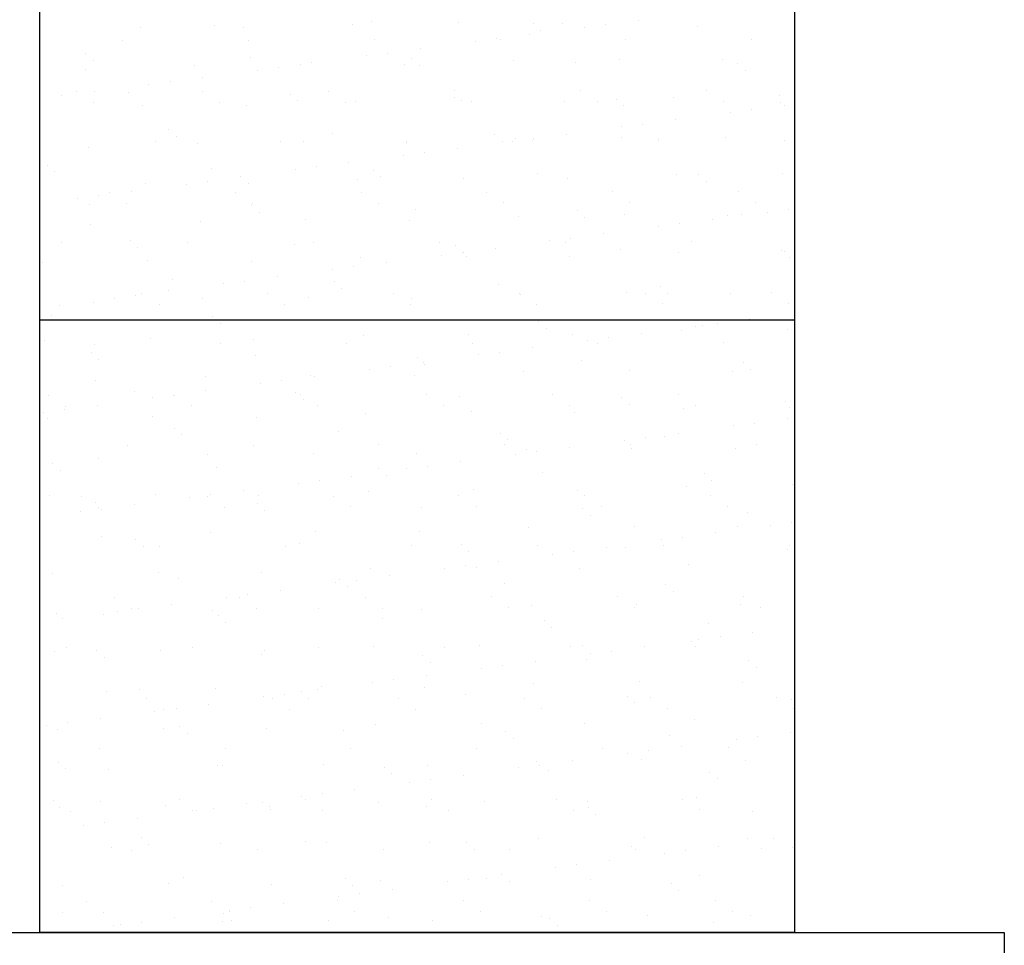
# Model space of a CAD drawing. Units: inches. Extents: x -7785 to 636339, y -269339 to 41673.
# Drawn here: x 164228 to 168254, y -141433 to -137645 of the extents above; entities that cross this region are included whole.
import ezdxf

# ---------------------------------------------------------------- set-up
doc = ezdxf.new("R2010")
doc.units = ezdxf.units.IN
doc.header["$MEASUREMENT"] = 0
doc.layers.add('Ha', color=250, linetype='Continuous')
doc.layers.add('may1', color=40, linetype='Continuous')

# ---------------------------------------------------------------- blocks, each defined once
blk = doc.blocks.new('*X145')
at = {"color": 0}
for p, q in [((569.887, 164.718), (569.887, 164.718)), ((570.813, 164.826), (570.813, 164.826)), ((575.123, 164.785), (575.123, 164.785)), ((578.816, 164.757), (578.816, 164.757)), ((580.239, 164.76), (580.239, 164.76)), ((582.376, 164.702), (582.376, 164.702)), ((584.002, 164.916), (584.002, 164.916)), ((559.369, 164.548), (559.369, 164.548)), ((563.06, 164.665), (563.06, 164.665)), ((564.486, 164.523), (564.486, 164.523)), ((578.619, 164.208), (578.619, 164.208)), ((579.184, 164.42), (579.184, 164.42)), ((581.335, 164.565), (581.335, 164.565)), ((586.936, 164.581), (586.936, 164.581)), ((558.488, 163.908), (558.488, 163.908)), ((564.716, 163.92), (564.716, 163.92)), ((570.945, 163.931), (570.945, 163.931)), ((575.952, 163.857), (575.952, 163.857)), ((576.993, 163.994), (576.993, 163.994)), ((577.173, 163.942), (577.173, 163.942)), ((583.401, 163.954), (583.401, 163.954)), ((589.629, 163.965), (589.629, 163.965)), ((556.68, 163.248), (556.68, 163.248)), ((571.609, 163.285), (571.609, 163.285)), ((573.235, 163.499), (573.235, 163.499)), ((557.048, 162.91), (557.048, 162.91)), ((564.8, 163.071), (564.8, 163.071)), ((567.309, 162.739), (567.309, 162.739)), ((567.852, 162.79), (567.852, 162.79)), ((570.568, 163.148), (570.568, 163.148)), ((572.803, 163.002), (572.803, 163.002)), ((577.827, 162.909), (577.827, 162.909)), ((580.924, 162.825), (580.924, 162.825)), ((583.062, 162.976), (583.062, 162.976)), ((588.178, 162.952), (588.178, 162.952)), ((588.927, 162.756), (588.927, 162.756)), ((556.672, 162.478), (556.672, 162.478)), ((562.074, 162.673), (562.074, 162.673)), ((565.185, 162.439), (565.185, 162.439)), ((566.226, 162.576), (566.226, 162.576)), ((572.425, 162.715), (572.425, 162.715)), ((573.172, 162.664), (573.172, 162.664)), ((589.296, 162.419), (589.296, 162.419)), ((560.842, 161.867), (560.842, 161.867)), ((562.468, 162.081), (562.468, 162.081)), ((556.224, 161.372), (556.224, 161.372)), ((557.085, 161.373), (557.085, 161.373)), ((558.788, 161.315), (558.788, 161.315)), ((559.801, 161.73), (559.801, 161.73)), ((562.452, 161.383), (562.452, 161.383)), ((568.68, 161.394), (568.68, 161.394)), ((574.908, 161.406), (574.908, 161.406)), ((581.137, 161.417), (581.137, 161.417)), ((587.365, 161.428), (587.365, 161.428)), ((554.418, 161.022), (554.418, 161.022)), ((555.459, 161.159), (555.459, 161.159)), ((557.067, 160.834), (557.067, 160.834)), ((563.295, 160.846), (563.295, 160.846)), ((566.791, 161.247), (566.791, 161.247)), ((567.16, 160.909), (567.16, 160.909)), ((569.524, 160.857), (569.524, 160.857)), ((570.013, 160.864), (570.013, 160.864)), ((574.912, 161.07), (574.912, 161.07)), ((575.249, 160.931), (575.249, 160.931)), ((575.752, 160.868), (575.752, 160.868)), ((580.365, 160.906), (580.365, 160.906)), ((581.98, 160.88), (581.98, 160.88)), ((582.915, 161.001), (582.915, 161.001)), ((585.767, 161.101), (585.767, 161.101)), ((588.208, 160.891), (588.208, 160.891)), ((591.002, 161.168), (591.002, 161.168)), ((591.036, 160.824), (591.036, 160.824)), ((559.495, 160.694), (559.495, 160.694)), ((564.612, 160.67), (564.612, 160.67)), ((583.283, 160.663), (583.283, 160.663)), ((588.563, 160.339), (588.563, 160.339)), ((589.604, 160.476), (589.604, 160.476)), ((591.23, 160.69), (591.23, 160.69)), ((585.846, 159.981), (585.846, 159.981)), ((560.779, 159.491), (560.779, 159.491)), ((583.179, 159.63), (583.179, 159.63)), ((584.22, 159.767), (584.22, 159.767)), ((560.103, 158.9), (560.103, 158.9)), ((561.147, 159.154), (561.147, 159.154)), ((566.331, 158.911), (566.331, 158.911)), ((567.435, 158.886), (567.435, 158.886)), ((568.9, 159.315), (568.9, 159.315)), ((572.551, 158.861), (572.551, 158.861)), ((572.56, 158.923), (572.56, 158.923)), ((576.903, 159.246), (576.903, 159.246)), ((577.271, 158.908), (577.271, 158.908)), ((577.796, 158.921), (577.796, 158.921)), ((577.953, 159.056), (577.953, 159.056)), ((578.788, 158.934), (578.788, 158.934)), ((578.837, 159.058), (578.837, 159.058)), ((580.463, 159.272), (580.463, 159.272)), ((583.188, 159.123), (583.188, 159.123)), ((585.016, 158.945), (585.016, 158.945)), ((585.023, 159.069), (585.023, 159.069)), ((588.304, 159.098), (588.304, 159.098)), ((591.245, 158.957), (591.245, 158.957)), ((556.798, 158.624), (556.798, 158.624)), ((562.2, 158.819), (562.2, 158.819)), ((573.453, 158.349), (573.453, 158.349)), ((575.079, 158.563), (575.079, 158.563)), ((572.412, 158.212), (572.412, 158.212)), ((554.767, 157.736), (554.767, 157.736)), ((555.135, 157.398), (555.135, 157.398)), ((562.887, 157.559), (562.887, 157.559)), ((567.029, 157.504), (567.029, 157.504)), ((568.07, 157.641), (568.07, 157.641)), ((569.696, 157.855), (569.696, 157.855)), ((570.89, 157.49), (570.89, 157.49)), ((562.686, 156.932), (562.686, 156.932)), ((564.312, 157.146), (564.312, 157.146)), ((570.139, 157.011), (570.139, 157.011)), ((571.259, 157.153), (571.259, 157.153)), ((575.375, 157.077), (575.375, 157.077)), ((579.011, 157.314), (579.011, 157.314)), ((580.491, 157.053), (580.491, 157.053)), ((585.893, 157.247), (585.893, 157.247)), ((587.014, 157.245), (587.014, 157.245)), ((587.383, 156.907), (587.383, 156.907)), ((591.128, 157.314), (591.128, 157.314)), ((558.929, 156.437), (558.929, 156.437)), ((559.621, 156.841), (559.621, 156.841)), ((561.645, 156.795), (561.645, 156.795)), ((564.738, 156.816), (564.738, 156.816)), ((576.524, 156.397), (576.524, 156.397)), ((582.752, 156.409), (582.752, 156.409)), ((588.98, 156.42), (588.98, 156.42)), ((556.262, 156.086), (556.262, 156.086)), ((557.303, 156.223), (557.303, 156.223)), ((557.839, 156.364), (557.839, 156.364)), ((564.067, 156.375), (564.067, 156.375)), ((570.295, 156.386), (570.295, 156.386)), ((556.875, 155.804), (556.875, 155.804)), ((558.682, 155.826), (558.682, 155.826)), ((564.878, 155.735), (564.878, 155.735)), ((564.911, 155.838), (564.911, 155.838)), ((571.139, 155.849), (571.139, 155.849)), ((572.999, 155.558), (572.999, 155.558)), ((577.367, 155.86), (577.367, 155.86)), ((581.002, 155.49), (581.002, 155.49)), ((583.595, 155.871), (583.595, 155.871)), ((589.824, 155.883), (589.824, 155.883)), ((591.448, 155.54), (591.448, 155.54)), ((562.326, 154.965), (562.326, 154.965)), ((565.247, 155.397), (565.247, 155.397)), ((567.561, 155.032), (567.561, 155.032)), ((572.677, 155.008), (572.677, 155.008)), ((578.079, 155.202), (578.079, 155.202)), ((581.37, 155.152), (581.37, 155.152)), ((583.314, 155.269), (583.314, 155.269)), ((587.69, 155.045), (587.69, 155.045)), ((588.43, 155.244), (588.43, 155.244)), ((589.123, 155.313), (589.123, 155.313)), ((590.407, 155.403), (590.407, 155.403)), ((556.924, 154.771), (556.924, 154.771)), ((585.023, 154.694), (585.023, 154.694)), ((586.064, 154.831), (586.064, 154.831)), ((558.866, 153.98), (558.866, 153.98)), ((579.64, 153.986), (579.64, 153.986)), ((580.681, 154.123), (580.681, 154.123)), ((582.307, 154.337), (582.307, 154.337)), ((555.49, 153.881), (555.49, 153.881)), ((559.234, 153.642), (559.234, 153.642)), ((561.718, 153.892), (561.718, 153.892)), ((566.987, 153.803), (566.987, 153.803)), ((567.947, 153.903), (567.947, 153.903)), ((574.175, 153.915), (574.175, 153.915)), ((574.99, 153.734), (574.99, 153.734)), ((576.923, 153.628), (576.923, 153.628)), ((580.403, 153.926), (580.403, 153.926)), ((583.11, 153.557), (583.11, 153.557)), ((586.632, 153.937), (586.632, 153.937)), ((591.113, 153.489), (591.113, 153.489)), ((559.747, 152.987), (559.747, 152.987)), ((570.265, 153.157), (570.265, 153.157)), ((574.256, 153.277), (574.256, 153.277)), ((575.297, 153.414), (575.297, 153.414)), ((575.358, 153.396), (575.358, 153.396)), ((575.501, 153.224), (575.501, 153.224)), ((580.617, 153.199), (580.617, 153.199)), ((586.019, 153.394), (586.019, 153.394)), ((591.254, 153.461), (591.254, 153.461)), ((591.482, 153.151), (591.482, 153.151)), ((554.512, 152.92), (554.512, 152.92)), ((564.864, 152.962), (564.864, 152.962)), ((568.873, 152.568), (568.873, 152.568)), ((569.914, 152.705), (569.914, 152.705)), ((571.54, 152.919), (571.54, 152.919)), ((560.974, 152.048), (560.974, 152.048)), ((566.156, 152.21), (566.156, 152.21)), ((563.489, 151.859), (563.489, 151.859)), ((564.53, 151.996), (564.53, 151.996)), ((568.977, 151.979), (568.977, 151.979)), ((569.346, 151.641), (569.346, 151.641)), ((577.098, 151.802), (577.098, 151.802)), ((585.101, 151.733), (585.101, 151.733)), ((558.106, 151.151), (558.106, 151.151)), ((559.147, 151.288), (559.147, 151.288)), ((559.454, 151.355), (559.454, 151.355)), ((560.773, 151.502), (560.773, 151.502)), ((562.452, 151.112), (562.452, 151.112)), ((565.682, 151.367), (565.682, 151.367)), ((567.687, 151.178), (567.687, 151.178)), ((571.911, 151.378), (571.911, 151.378)), ((572.803, 151.154), (572.803, 151.154)), ((578.139, 151.389), (578.139, 151.389)), ((578.205, 151.349), (578.205, 151.349)), ((583.44, 151.415), (583.44, 151.415)), ((584.367, 151.401), (584.367, 151.401)), ((585.47, 151.395), (585.47, 151.395)), ((588.556, 151.391), (588.556, 151.391)), ((590.596, 151.412), (590.596, 151.412)), ((555.389, 150.793), (555.389, 150.793)), ((557.05, 150.917), (557.05, 150.917)), ((560.297, 150.818), (560.297, 150.818)), ((566.526, 150.829), (566.526, 150.829)), ((572.754, 150.841), (572.754, 150.841)), ((578.982, 150.852), (578.982, 150.852)), ((585.211, 150.863), (585.211, 150.863)), ((591.439, 150.875), (591.439, 150.875)), ((554.962, 150.292), (554.962, 150.292)), ((562.965, 150.223), (562.965, 150.223)), ((589.534, 150.11), (589.534, 150.11)), ((563.334, 149.886), (563.334, 149.886)), ((571.086, 150.047), (571.086, 150.047)), ((579.089, 149.978), (579.089, 149.978)), ((579.457, 149.64), (579.457, 149.64)), ((586.867, 149.759), (586.867, 149.759)), ((587.21, 149.801), (587.21, 149.801)), ((587.908, 149.896), (587.908, 149.896)), ((591.38, 149.607), (591.38, 149.607)), ((559.873, 149.133), (559.873, 149.133)), ((564.99, 149.109), (564.99, 149.109)), ((570.391, 149.303), (570.391, 149.303)), ((575.627, 149.37), (575.627, 149.37)), ((580.743, 149.346), (580.743, 149.346)), ((582.525, 149.187), (582.525, 149.187)), ((584.151, 149.401), (584.151, 149.401)), ((586.145, 149.54), (586.145, 149.54)), ((554.638, 149.066), (554.638, 149.066)), ((557.105, 148.872), (557.105, 148.872)), ((563.334, 148.884), (563.334, 148.884)), ((569.562, 148.895), (569.562, 148.895)), ((575.79, 148.906), (575.79, 148.906)), ((578.767, 148.692), (578.767, 148.692)), ((581.484, 149.05), (581.484, 149.05)), ((582.019, 148.918), (582.019, 148.918)), ((588.247, 148.929), (588.247, 148.929)), ((556.953, 148.468), (556.953, 148.468)), ((557.321, 148.13), (557.321, 148.13)), ((565.074, 148.291), (565.074, 148.291)), ((573.077, 148.223), (573.077, 148.223)), ((576.1, 148.341), (576.1, 148.341)), ((577.141, 148.478), (577.141, 148.478)), ((570.717, 147.632), (570.717, 147.632)), ((571.758, 147.77), (571.758, 147.77)), ((573.384, 147.984), (573.384, 147.984)), ((573.445, 147.885), (573.445, 147.885)), ((581.197, 148.046), (581.197, 148.046)), ((589.2, 147.977), (589.2, 147.977)), ((589.569, 147.639), (589.569, 147.639)), ((562.578, 147.258), (562.578, 147.258)), ((567.813, 147.325), (567.813, 147.325)), ((568, 147.275), (568, 147.275)), ((572.929, 147.3), (572.929, 147.3)), ((578.331, 147.495), (578.331, 147.495)), ((583.566, 147.562), (583.566, 147.562)), ((588.682, 147.537), (588.682, 147.537)), ((557.176, 147.063), (557.176, 147.063)), ((565.333, 146.924), (565.333, 146.924)), ((566.374, 147.061), (566.374, 147.061)), ((554.841, 146.336), (554.841, 146.336)), ((559.061, 146.536), (559.061, 146.536)), ((559.95, 146.215), (559.95, 146.215)), ((560.991, 146.352), (560.991, 146.352)), ((561.069, 146.347), (561.069, 146.347)), ((562.617, 146.566), (562.617, 146.566)), ((567.064, 146.467), (567.064, 146.467)), ((567.298, 146.358), (567.298, 146.358)), ((573.526, 146.37), (573.526, 146.37)), ((575.185, 146.29), (575.185, 146.29)), ((579.754, 146.381), (579.754, 146.381)), ((583.188, 146.222), (583.188, 146.222)), ((585.982, 146.392), (585.982, 146.392)), ((555.684, 145.798), (555.684, 145.798)), ((557.233, 145.857), (557.233, 145.857)), ((561.913, 145.81), (561.913, 145.81)), ((567.433, 146.129), (567.433, 146.129)), ((568.141, 145.821), (568.141, 145.821)), ((574.369, 145.832), (574.369, 145.832)), ((580.598, 145.844), (580.598, 145.844)), ((583.557, 145.884), (583.557, 145.884)), ((586.271, 145.687), (586.271, 145.687)), ((586.826, 145.855), (586.826, 145.855)), ((591.309, 146.045), (591.309, 146.045)), ((591.506, 145.753), (591.506, 145.753)), ((554.566, 145.506), (554.566, 145.506)), ((554.764, 145.213), (554.764, 145.213)), ((555.607, 145.643), (555.607, 145.643)), ((559.999, 145.28), (559.999, 145.28)), ((565.116, 145.255), (565.116, 145.255)), ((570.517, 145.45), (570.517, 145.45)), ((575.753, 145.516), (575.753, 145.516)), ((580.869, 145.492), (580.869, 145.492)), ((561.052, 144.712), (561.052, 144.712)), ((588.711, 144.823), (588.711, 144.823)), ((589.752, 144.96), (589.752, 144.96)), ((591.378, 145.174), (591.378, 145.174)), ((561.421, 144.374), (561.421, 144.374)), ((569.173, 144.535), (569.173, 144.535)), ((577.176, 144.466), (577.176, 144.466)), ((584.369, 144.252), (584.369, 144.252)), ((585.297, 144.289), (585.297, 144.289)), ((585.995, 144.466), (585.995, 144.466)), ((558.721, 143.864), (558.721, 143.864)), ((564.949, 143.876), (564.949, 143.876)), ((571.177, 143.887), (571.177, 143.887)), ((577.406, 143.898), (577.406, 143.898)), ((577.544, 144.128), (577.544, 144.128)), ((580.611, 143.757), (580.611, 143.757)), ((583.328, 144.114), (583.328, 144.114)), ((583.634, 143.909), (583.634, 143.909)), ((589.862, 143.921), (589.862, 143.921)), ((562.704, 143.404), (562.704, 143.404)), ((567.939, 143.471), (567.939, 143.471)), ((573.055, 143.447), (573.055, 143.447)), ((577.944, 143.406), (577.944, 143.406)), ((578.457, 143.641), (578.457, 143.641)), ((578.985, 143.543), (578.985, 143.543)), ((583.692, 143.708), (583.692, 143.708)), ((588.808, 143.683), (588.808, 143.683)), ((555.04, 142.956), (555.04, 142.956)), ((557.302, 143.21), (557.302, 143.21)), ((563.161, 142.78), (563.161, 142.78)), ((573.602, 142.834), (573.602, 142.834)), ((575.228, 143.048), (575.228, 143.048)), ((555.408, 142.619), (555.408, 142.619)), ((569.844, 142.339), (569.844, 142.339)), ((571.164, 142.711), (571.164, 142.711)), ((571.532, 142.373), (571.532, 142.373)), ((572.561, 142.697), (572.561, 142.697)), ((579.284, 142.534), (579.284, 142.534)), ((587.287, 142.465), (587.287, 142.465)), ((567.177, 141.988), (567.177, 141.988)), ((568.218, 142.125), (568.218, 142.125)), ((586.397, 141.833), (586.397, 141.833)), ((587.656, 142.128), (587.656, 142.128)), ((591.632, 141.9), (591.632, 141.9)), ((554.89, 141.359), (554.89, 141.359)), ((556.456, 141.328), (556.456, 141.328)), ((560.125, 141.426), (560.125, 141.426)), ((562.685, 141.339), (562.685, 141.339)), ((562.835, 141.416), (562.835, 141.416)), ((564.461, 141.631), (564.461, 141.631)), ((565.242, 141.401), (565.242, 141.401)), ((568.913, 141.35), (568.913, 141.35)), ((570.643, 141.596), (570.643, 141.596)), ((575.141, 141.362), (575.141, 141.362)), ((575.879, 141.663), (575.879, 141.663)), ((580.995, 141.638), (580.995, 141.638)), ((581.369, 141.373), (581.369, 141.373)), ((587.598, 141.384), (587.598, 141.384)), ((557.148, 141.024), (557.148, 141.024)), ((559.077, 140.922), (559.077, 140.922)), ((561.794, 141.279), (561.794, 141.279)), ((565.151, 140.956), (565.151, 140.956)), ((569.756, 140.813), (569.756, 140.813)), ((575.985, 140.824), (575.985, 140.824)), ((582.213, 140.836), (582.213, 140.836)), ((588.441, 140.847), (588.441, 140.847)), ((556.41, 140.571), (556.41, 140.571)), ((557.3, 140.79), (557.3, 140.79)), ((557.451, 140.708), (557.451, 140.708)), ((563.528, 140.802), (563.528, 140.802)), ((565.52, 140.618), (565.52, 140.618)), ((573.272, 140.779), (573.272, 140.779)), ((581.275, 140.71), (581.275, 140.71)), ((581.644, 140.372), (581.644, 140.372)), ((589.396, 140.533), (589.396, 140.533)), ((583.818, 139.854), (583.818, 139.854)), ((590.555, 139.888), (590.555, 139.888)), ((591.596, 140.025), (591.596, 140.025)), ((557.428, 139.356), (557.428, 139.356)), ((562.83, 139.551), (562.83, 139.551)), ((568.065, 139.618), (568.065, 139.618)), ((573.181, 139.593), (573.181, 139.593)), ((578.583, 139.788), (578.583, 139.788)), ((587.839, 139.53), (587.839, 139.53)), ((588.934, 139.83), (588.934, 139.83)), ((559.139, 139.2), (559.139, 139.2)), ((559.508, 138.862), (559.508, 138.862)), ((560.336, 138.856), (560.336, 138.856)), ((566.564, 138.867), (566.564, 138.867)), ((567.26, 139.023), (567.26, 139.023)), ((572.793, 138.879), (572.793, 138.879)), ((575.263, 138.955), (575.263, 138.955)), ((579.021, 138.89), (579.021, 138.89)), ((585.172, 139.179), (585.172, 139.179)), ((585.249, 138.901), (585.249, 138.901)), ((586.213, 139.316), (586.213, 139.316)), ((591.477, 138.913), (591.477, 138.913)), ((575.632, 138.617), (575.632, 138.617)), ((579.788, 138.47), (579.788, 138.47)), ((580.829, 138.607), (580.829, 138.607)), ((582.455, 138.821), (582.455, 138.821)), ((583.384, 138.778), (583.384, 138.778)), ((591.387, 138.709), (591.387, 138.709)), ((575.446, 137.898), (575.446, 137.898)), ((577.072, 138.113), (577.072, 138.113)), ((586.522, 137.979), (586.522, 137.979)), ((555.016, 137.506), (555.016, 137.506)), ((560.251, 137.572), (560.251, 137.572)), ((565.368, 137.548), (565.368, 137.548)), ((570.769, 137.742), (570.769, 137.742)), ((571.688, 137.404), (571.688, 137.404)), ((574.405, 137.761), (574.405, 137.761)), ((576.005, 137.809), (576.005, 137.809)), ((581.121, 137.785), (581.121, 137.785)), ((561.248, 137.268), (561.248, 137.268)), ((569.021, 137.053), (569.021, 137.053)), ((569.251, 137.199), (569.251, 137.199)), ((570.062, 137.19), (570.062, 137.19)), ((577.371, 137.022), (577.371, 137.022)), ((585.374, 136.954), (585.374, 136.954)), ((564.679, 136.481), (564.679, 136.481)), ((566.305, 136.695), (566.305, 136.695)), ((569.619, 136.861), (569.619, 136.861)), ((585.743, 136.616), (585.743, 136.616)), ((558.072, 136.319), (558.072, 136.319)), ((560.921, 135.986), (560.921, 135.986)), ((563.638, 136.344), (563.638, 136.344)), ((564.3, 136.331), (564.3, 136.331)), ((570.528, 136.342), (570.528, 136.342)), ((576.756, 136.353), (576.756, 136.353)), ((578.709, 135.934), (578.709, 135.934)), ((582.985, 136.365), (582.985, 136.365)), ((583.944, 136.001), (583.944, 136.001)), ((589.06, 135.976), (589.06, 135.976)), ((589.213, 136.376), (589.213, 136.376)), ((555.235, 135.513), (555.235, 135.513)), ((557.554, 135.502), (557.554, 135.502)), ((558.254, 135.635), (558.254, 135.635)), ((558.915, 135.782), (558.915, 135.782)), ((559.295, 135.772), (559.295, 135.772)), ((562.956, 135.697), (562.956, 135.697)), ((565.143, 135.793), (565.143, 135.793)), ((568.191, 135.764), (568.191, 135.764)), ((571.372, 135.805), (571.372, 135.805)), ((573.307, 135.739), (573.307, 135.739)), ((577.6, 135.816), (577.6, 135.816)), ((583.828, 135.827), (583.828, 135.827)), ((590.056, 135.839), (590.056, 135.839)), ((555.537, 135.278), (555.537, 135.278)), ((563.238, 135.444), (563.238, 135.444)), ((563.607, 135.106), (563.607, 135.106)), ((571.359, 135.267), (571.359, 135.267)), ((579.362, 135.198), (579.362, 135.198)), ((587.483, 135.021), (587.483, 135.021)), ((579.731, 134.861), (579.731, 134.861)), ((589.683, 134.595), (589.683, 134.595)), ((586.648, 134.126), (586.648, 134.126)), ((587.016, 134.243), (587.016, 134.243)), ((588.057, 134.38), (588.057, 134.38)), ((555.142, 133.652), (555.142, 133.652)), ((555.723, 133.836), (555.723, 133.836)), ((557.226, 133.689), (557.226, 133.689)), ((560.377, 133.719), (560.377, 133.719)), ((561.951, 133.848), (561.951, 133.848)), ((565.347, 133.512), (565.347, 133.512)), ((565.494, 133.694), (565.494, 133.694)), ((568.179, 133.859), (568.179, 133.859)), ((570.895, 133.889), (570.895, 133.889)), ((574.408, 133.87), (574.408, 133.87)), ((576.131, 133.955), (576.131, 133.955)), ((580.636, 133.882), (580.636, 133.882)), ((581.247, 133.931), (581.247, 133.931)), ((581.632, 133.535), (581.632, 133.535)), ((582.673, 133.672), (582.673, 133.672)), ((584.299, 133.886), (584.299, 133.886)), ((586.864, 133.893), (586.864, 133.893)), ((557.595, 133.351), (557.595, 133.351)), ((573.35, 133.443), (573.35, 133.443)), ((573.719, 133.105), (573.719, 133.105)), ((578.916, 133.177), (578.916, 133.177)), ((581.471, 133.266), (581.471, 133.266)), ((589.474, 133.197), (589.474, 133.197)), ((576.249, 132.826), (576.249, 132.826)), ((577.29, 132.963), (577.29, 132.963)), ((589.842, 132.86), (589.842, 132.86)), ((570.865, 132.117), (570.865, 132.117)), ((571.906, 132.254), (571.906, 132.254)), ((573.532, 132.468), (573.532, 132.468)), ((578.835, 132.08), (578.835, 132.08)), ((584.07, 132.147), (584.07, 132.147)), ((589.186, 132.123), (589.186, 132.123)), ((557.68, 131.649), (557.68, 131.649)), ((559.335, 131.756), (559.335, 131.756)), ((563.082, 131.843), (563.082, 131.843)), ((567.338, 131.688), (567.338, 131.688)), ((568.149, 131.759), (568.149, 131.759)), ((568.317, 131.91), (568.317, 131.91)), ((573.433, 131.886), (573.433, 131.886)), ((559.687, 131.311), (559.687, 131.311)), ((565.482, 131.408), (565.482, 131.408)), ((565.915, 131.322), (565.915, 131.322)), ((566.523, 131.545), (566.523, 131.545)), ((567.706, 131.35), (567.706, 131.35)), ((572.143, 131.334), (572.143, 131.334)), ((575.458, 131.511), (575.458, 131.511)), ((578.372, 131.345), (578.372, 131.345)), ((583.461, 131.442), (583.461, 131.442)), ((583.83, 131.104), (583.83, 131.104)), ((584.6, 131.356), (584.6, 131.356)), ((590.828, 131.368), (590.828, 131.368)), ((591.582, 131.265), (591.582, 131.265)), ((560.098, 130.7), (560.098, 130.7)), ((560.53, 130.774), (560.53, 130.774)), ((561.139, 130.837), (561.139, 130.837)), ((562.765, 131.051), (562.765, 131.051)), ((566.759, 130.785), (566.759, 130.785)), ((572.987, 130.797), (572.987, 130.797)), ((579.215, 130.808), (579.215, 130.808)), ((585.443, 130.819), (585.443, 130.819)), ((591.672, 130.83), (591.672, 130.83)), ((555.755, 130.128), (555.755, 130.128)), ((557.381, 130.342), (557.381, 130.342)), ((576.256, 130.102), (576.256, 130.102)), ((586.774, 130.272), (586.774, 130.272)), ((554.714, 129.991), (554.714, 129.991)), ((555.268, 129.798), (555.268, 129.798)), ((560.503, 129.865), (560.503, 129.865)), ((561.325, 129.932), (561.325, 129.932)), ((565.62, 129.84), (565.62, 129.84)), ((569.446, 129.755), (569.446, 129.755)), ((571.021, 130.035), (571.021, 130.035)), ((577.449, 129.687), (577.449, 129.687)), ((581.373, 130.077), (581.373, 130.077)), ((591.527, 129.659), (591.527, 129.659)), ((561.694, 129.594), (561.694, 129.594)), ((577.818, 129.349), (577.818, 129.349)), ((585.57, 129.51), (585.57, 129.51)), ((588.86, 129.308), (588.86, 129.308)), ((589.901, 129.445), (589.901, 129.445)), ((557.338, 128.828), (557.338, 128.828)), ((563.566, 128.84), (563.566, 128.84)), ((569.795, 128.851), (569.795, 128.851)), ((576.023, 128.862), (576.023, 128.862)), ((582.251, 128.874), (582.251, 128.874)), ((584.517, 128.736), (584.517, 128.736)), ((586.143, 128.95), (586.143, 128.95)), ((588.48, 128.885), (588.48, 128.885)), ((555.313, 128.177), (555.313, 128.177)), ((578.961, 128.227), (578.961, 128.227)), ((580.76, 128.241), (580.76, 128.241)), ((583.476, 128.599), (583.476, 128.599)), ((584.196, 128.293), (584.196, 128.293)), ((589.312, 128.269), (589.312, 128.269)), ((555.682, 127.839), (555.682, 127.839)), ((557.806, 127.795), (557.806, 127.795)), ((563.208, 127.99), (563.208, 127.99)), ((563.434, 128), (563.434, 128)), ((568.443, 128.057), (568.443, 128.057)), ((571.437, 127.931), (571.437, 127.931)), ((573.559, 128.032), (573.559, 128.032)), ((578.093, 127.89), (578.093, 127.89)), ((579.134, 128.027), (579.134, 128.027)), ((579.558, 127.755), (579.558, 127.755)), ((587.561, 127.686), (587.561, 127.686)), ((571.806, 127.594), (571.806, 127.594)), ((572.709, 127.182), (572.709, 127.182)), ((573.75, 127.319), (573.75, 127.319)), ((575.376, 127.533), (575.376, 127.533)), ((587.929, 127.348), (587.929, 127.348)), ((569.993, 126.824), (569.993, 126.824)), ((555.074, 126.292), (555.074, 126.292)), ((557.422, 126.245), (557.422, 126.245)), ((561.302, 126.303), (561.302, 126.303)), ((567.326, 126.473), (567.326, 126.473)), ((567.53, 126.314), (567.53, 126.314)), ((568.367, 126.61), (568.367, 126.61)), ((573.759, 126.326), (573.759, 126.326)), ((576.382, 126.248), (576.382, 126.248)), ((579.987, 126.337), (579.987, 126.337)), ((581.499, 126.224), (581.499, 126.224)), ((586.215, 126.348), (586.215, 126.348)), ((586.9, 126.418), (586.9, 126.418)), ((555.394, 125.945), (555.394, 125.945)), ((555.917, 125.754), (555.917, 125.754)), ((560.629, 126.011), (560.629, 126.011)), ((561.942, 125.764), (561.942, 125.764)), ((562.145, 125.766), (562.145, 125.766)), ((562.983, 125.901), (562.983, 125.901)), ((564.609, 126.115), (564.609, 126.115)), ((565.425, 126.176), (565.425, 126.176)), ((565.746, 125.987), (565.746, 125.987)), ((565.793, 125.838), (565.793, 125.838)), ((568.374, 125.777), (568.374, 125.777)), ((571.147, 126.181), (571.147, 126.181)), ((573.545, 125.999), (573.545, 125.999)), ((574.602, 125.788), (574.602, 125.788)), ((580.83, 125.8), (580.83, 125.8)), ((581.548, 125.93), (581.548, 125.93)), ((587.059, 125.811), (587.059, 125.811)), ((589.669, 125.754), (589.669, 125.754)), ((559.225, 125.406), (559.225, 125.406)), ((581.917, 125.593), (581.917, 125.593)), ((556.558, 125.055), (556.558, 125.055)), ((557.599, 125.192), (557.599, 125.192)), ((559.412, 124.421), (559.412, 124.421)), ((567.533, 124.244), (567.533, 124.244)), ((579.087, 124.373), (579.087, 124.373)), ((584.322, 124.44), (584.322, 124.44)), ((589.438, 124.415), (589.438, 124.415)), ((590.704, 124.372), (590.704, 124.372)), ((557.932, 123.942), (557.932, 123.942)), ((558.953, 123.82), (558.953, 123.82)), ((559.781, 124.083), (559.781, 124.083)), ((563.334, 124.136), (563.334, 124.136)), ((565.182, 123.831), (565.182, 123.831)), ((568.569, 124.203), (568.569, 124.203)), ((571.41, 123.843), (571.41, 123.843)), ((573.685, 124.178), (573.685, 124.178)), ((575.536, 124.175), (575.536, 124.175)), ((575.905, 123.837), (575.905, 123.837)), ((577.638, 123.854), (577.638, 123.854)), ((583.657, 123.998), (583.657, 123.998)), ((583.867, 123.865), (583.867, 123.865)), ((586.361, 123.801), (586.361, 123.801)), ((587.987, 124.015), (587.987, 124.015)), ((590.095, 123.877), (590.095, 123.877)), ((591.66, 123.929), (591.66, 123.929)), ((582.604, 123.306), (582.604, 123.306)), ((585.32, 123.664), (585.32, 123.664)), ((579.937, 122.955), (579.937, 122.955)), ((580.978, 123.092), (580.978, 123.092)), ((561.521, 122.488), (561.521, 122.488)), ((569.524, 122.42), (569.524, 122.42)), ((571.273, 122.328), (571.273, 122.328)), ((575.594, 122.383), (575.594, 122.383)), ((576.508, 122.395), (576.508, 122.395)), ((577.22, 122.597), (577.22, 122.597)), ((581.625, 122.37), (581.625, 122.37)), ((587.026, 122.565), (587.026, 122.565)), ((555.52, 122.091), (555.52, 122.091)), ((560.755, 122.158), (560.755, 122.158)), ((565.872, 122.133), (565.872, 122.133)), ((569.893, 122.082), (569.893, 122.082)), ((571.837, 121.888), (571.837, 121.888)), ((574.553, 122.246), (574.553, 122.246)), ((577.645, 122.243), (577.645, 122.243)), ((585.648, 122.174), (585.648, 122.174)), ((586.016, 121.836), (586.016, 121.836)), ((569.17, 121.537), (569.17, 121.537)), ((570.211, 121.674), (570.211, 121.674)), ((575.374, 121.317), (575.374, 121.317)), ((581.602, 121.329), (581.602, 121.329)), ((587.83, 121.34), (587.83, 121.34)), ((556.689, 121.283), (556.689, 121.283)), ((562.917, 121.295), (562.917, 121.295)), ((564.827, 120.966), (564.827, 120.966)), ((566.453, 121.18), (566.453, 121.18)), ((569.146, 121.306), (569.146, 121.306)), ((555.509, 120.733), (555.509, 120.733)), ((557.532, 120.746), (557.532, 120.746)), ((561.069, 120.471), (561.069, 120.471)), ((563.512, 120.664), (563.512, 120.664)), ((563.761, 120.757), (563.761, 120.757)), ((563.786, 120.829), (563.786, 120.829)), ((568.695, 120.349), (568.695, 120.349)), ((569.989, 120.769), (569.989, 120.769)), ((571.633, 120.488), (571.633, 120.488)), ((576.217, 120.78), (576.217, 120.78)), ((579.213, 120.519), (579.213, 120.519)), ((579.635, 120.419), (579.635, 120.419)), ((582.446, 120.791), (582.446, 120.791)), ((584.448, 120.586), (584.448, 120.586)), ((588.674, 120.803), (588.674, 120.803)), ((589.564, 120.562), (589.564, 120.562)), ((558.058, 120.088), (558.058, 120.088)), ((558.402, 120.12), (558.402, 120.12)), ((559.443, 120.257), (559.443, 120.257)), ((563.46, 120.283), (563.46, 120.283)), ((563.88, 120.327), (563.88, 120.327)), ((573.811, 120.325), (573.811, 120.325)), ((580.004, 120.081), (580.004, 120.081)), ((587.756, 120.242), (587.756, 120.242)), ((555.686, 119.762), (555.686, 119.762))]:
    blk.add_line(p, q, dxfattribs=at)
blk = doc.blocks.new('tn1')
at = {"layer": 'may1'}
for p, q in [((232976.2, -30619.4), (236062.1, -30619.4)), ((217085.2, -33126.3), (236920.1, -33126.3)), ((236920.1, -33126.3), (236920.1, -34684))]:
    blk.add_line(p, q, dxfattribs=at)
blk.add_lwpolyline([(236062.1, -25605.6), (236062.1, -33126.3), (232976.2, -33126.3), (232976.2, -25605.6)], close=True, dxfattribs=at)
at = {"layer": 'Ha', "xscale": 82.64551679999568, "yscale": 82.64551679999568, "zscale": 82.64551680000002}
blk.add_blockref('*X145', (187157.3, -43022.4), dxfattribs=at)

msp = doc.modelspace()

# ---------------------------------------------------------------- block references
msp.add_blockref('tn1', (-68665.9, -108253.7))

doc.saveas('drawing.dxf')
